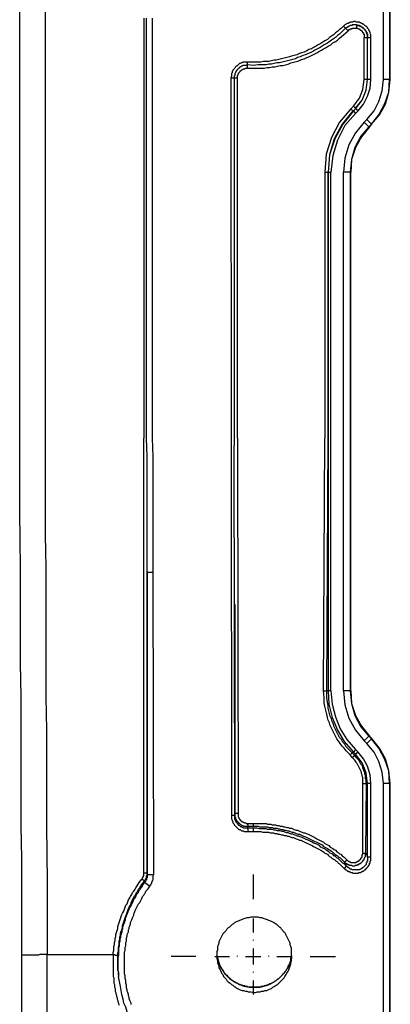
# Model space of a CAD drawing. Extents: x -376 to 292, y -2 to 417.
# Drawn here: x -31 to -19, y 174 to 205 of the extents above; entities that cross this region are included whole.
import ezdxf

# ---------------------------------------------------------------- set-up
doc = ezdxf.new("R2010")
doc.units = 0
doc.layers.add('LAYER_1', color=160, linetype='Continuous')

msp = doc.modelspace()

# ---------------------------------------------------------------- linework, layer by layer
at = {"layer": 'LAYER_1', "color": 7}
for p, q in [((-30.438, 215.688), (-30.438, 191.727)), ((-19.706, 203.094), (-19.706, 213.529)), ((-19.516, 213.529), (-19.516, 203.094)), ((-19.494, 203.094), (-19.494, 213.529)), ((-27.305, 205.041), (-27.305, 191.727)), ((-27.22, 191.727), (-27.22, 205.041)), ((-27.03, 191.727), (-27.03, 205.041)), ((-20.913, 204.724), (-20.976, 204.787)), ((-20.828, 204.639), (-20.913, 204.724)), ((-20.553, 204.829), (-20.574, 204.724)), ((-20.32, 204.427), (-20.214, 204.427)), ((-20.214, 204.427), (-20.214, 204.448)), ((-20.214, 203.094), (-20.214, 204.427)), ((-20.108, 203.094), (-20.108, 204.427)), ((-24.024, 203.559), (-24.024, 203.644)), ((-24.024, 203.454), (-24.024, 203.559)), ((-24.553, 203.136), (-24.532, 179.768)), ((-24.341, 203.136), (-24.447, 203.136)), ((-24.447, 203.136), (-24.447, 191.727)), ((-24.341, 191.727), (-24.341, 203.136)), ((-20.214, 203.094), (-20.214, 203.115)), ((-19.516, 203.094), (-19.706, 203.094)), ((-19.494, 203.094), (-19.516, 203.094)), ((-20.595, 202.163), (-20.659, 202.099)), ((-20.32, 201.739), (-20.235, 201.824)), ((-20.172, 201.591), (-20.32, 201.739)), ((-20.087, 201.676), (-20.151, 201.591)), ((-21.569, 200.152), (-21.378, 200.152)), ((-21.569, 200.152), (-21.569, 191.727)), ((-21.463, 200.152), (-21.463, 200.173)), ((-21.463, 200.152), (-21.463, 183.726)), ((-21.463, 191.727), (-21.463, 200.152)), ((-21.378, 183.726), (-21.378, 200.152)), ((-20.764, 200.152), (-20.976, 200.152)), ((-20.976, 183.726), (-20.976, 200.152)), ((-20.764, 200.152), (-20.764, 183.726)), ((-20.764, 200.152), (-20.743, 200.152)), ((-20.743, 183.726), (-20.743, 200.152)), ((-27.305, 177.948), (-27.305, 191.727)), ((-24.447, 191.727), (-24.447, 191.494)), ((-24.341, 191.727), (-24.341, 191.494)), ((-21.611, 183.726), (-21.569, 191.727)), ((-21.505, 183.726), (-21.463, 191.727)), ((-24.426, 179.768), (-24.447, 191.494)), ((-24.341, 191.494), (-24.32, 179.832)), ((-27.199, 177.948), (-27.199, 187.473)), ((-27.199, 187.473), (-27.199, 177.906)), ((-26.987, 177.906), (-27.009, 187.473)), ((-24.426, 186.457), (-24.426, 179.832)), ((-21.611, 183.726), (-21.505, 183.726)), ((-21.378, 183.726), (-21.505, 183.726)), ((-20.764, 183.726), (-20.976, 183.726)), ((-20.743, 183.726), (-20.764, 183.726)), ((-20.087, 182.223), (-20.087, 182.202)), ((-20.235, 182.054), (-20.32, 182.139)), ((-20.087, 182.202), (-20.235, 182.054)), ((-20.764, 181.694), (-20.701, 181.758)), ((-20.701, 181.61), (-20.764, 181.694)), ((-20.701, 181.758), (-20.659, 181.779)), ((-20.616, 181.673), (-20.701, 181.758)), ((-20.362, 178.583), (-20.362, 180.784)), ((-20.362, 180.784), (-20.256, 180.784)), ((-20.256, 180.784), (-20.214, 180.784)), ((-19.516, 180.784), (-19.706, 180.784)), ((-19.706, 170.349), (-19.706, 180.784)), ((-19.494, 180.784), (-19.516, 180.784)), ((-19.516, 180.784), (-19.516, 170.349)), ((-19.494, 170.349), (-19.494, 180.784)), ((-24.426, 179.768), (-24.532, 179.768)), ((-24.426, 179.768), (-24.426, 179.832)), ((-24.32, 179.832), (-24.426, 179.832)), ((-24.003, 179.429), (-23.834, 179.429)), ((-23.834, 179.429), (-23.834, 179.514)), ((-23.834, 179.366), (-24.024, 179.366)), ((-24.024, 179.366), (-24.003, 179.26)), ((-24.003, 179.26), (-23.834, 179.26)), ((-23.834, 179.26), (-23.834, 179.366)), ((-20.362, 178.583), (-20.278, 178.583)), ((-20.892, 178.181), (-20.955, 178.096)), ((-27.199, 177.948), (-27.305, 177.948)), ((-27.199, 177.906), (-26.987, 177.906)), ((-23.834, 177.122), (-23.834, 177.906)), ((-27.284, 177.651), (-27.284, 177.694)), ((-23.834, 176.064), (-23.834, 176.509)), ((-23.834, 175.81), (-23.834, 175.831)), ((-30.374, 175.366), (-28.279, 175.366)), ((-23.834, 175.048), (-23.834, 175.556)), ((-25.654, 175.302), (-26.437, 175.302)), ((-25.061, 175.302), (-24.596, 175.302)), ((-24.341, 175.302), (-24.341, 175.323)), ((-24.088, 175.302), (-23.601, 175.302)), ((-23.347, 175.302), (-23.347, 175.323)), ((-23.093, 175.302), (-22.627, 175.302)), ((-22.034, 175.302), (-21.23, 175.302)), ((-23.834, 174.794), (-23.834, 174.815)), ((-23.834, 174.096), (-23.834, 174.54)), ((-23.812, 174.328), (-23.812, 174.35))]:
    msp.add_line(p, q, dxfattribs=at)
for points in [[(-31.242, 191.727), (-31.242, 213.423), (-31.221, 215.688)], [(-20.976, 204.787), (-21.04, 204.724), (-21.103, 204.681), (-21.166, 204.618), (-21.23, 204.575), (-21.294, 204.512), (-21.421, 204.427), (-21.484, 204.364), (-21.569, 204.322), (-21.696, 204.237), (-21.78, 204.194), (-21.844, 204.152), (-21.929, 204.11), (-21.992, 204.068), (-22.077, 204.046), (-22.14, 204.004), (-22.225, 203.962), (-22.31, 203.941), (-22.373, 203.919), (-22.458, 203.877), (-22.542, 203.856), (-22.627, 203.835), (-22.691, 203.813), (-22.775, 203.792), (-22.945, 203.75), (-23.029, 203.729), (-23.114, 203.708), (-23.177, 203.708), (-23.262, 203.687), (-23.347, 203.665), (-23.516, 203.665), (-23.601, 203.644), (-24.024, 203.644)], [(-20.913, 204.724), (-20.976, 204.66), (-21.04, 204.597), (-21.103, 204.533), (-21.166, 204.491), (-21.23, 204.427), (-21.357, 204.343), (-21.442, 204.279), (-21.505, 204.237), (-21.59, 204.194), (-21.653, 204.152), (-21.717, 204.11), (-21.886, 204.025), (-21.95, 203.983), (-22.034, 203.941), (-22.098, 203.919), (-22.182, 203.877), (-22.267, 203.856), (-22.352, 203.813), (-22.437, 203.792), (-22.5, 203.75), (-22.754, 203.687), (-22.839, 203.665), (-22.923, 203.644), (-23.008, 203.623), (-23.093, 203.623), (-23.177, 203.602), (-23.262, 203.581), (-23.347, 203.581), (-23.431, 203.559), (-23.686, 203.559), (-23.834, 203.538), (-24.024, 203.559)], [(-20.108, 204.427), (-20.108, 204.512), (-20.13, 204.554), (-20.13, 204.597), (-20.151, 204.618), (-20.151, 204.639), (-20.172, 204.66), (-20.172, 204.681), (-20.193, 204.703), (-20.214, 204.724), (-20.214, 204.745), (-20.256, 204.787), (-20.278, 204.787), (-20.341, 204.851), (-20.362, 204.851), (-20.383, 204.872), (-20.404, 204.872), (-20.426, 204.893), (-20.447, 204.893), (-20.468, 204.914), (-20.574, 204.914), (-20.595, 204.935), (-20.659, 204.935), (-20.68, 204.914), (-20.764, 204.914), (-20.785, 204.893), (-20.807, 204.893), (-20.828, 204.872), (-20.87, 204.872), (-20.892, 204.851), (-20.934, 204.829), (-20.976, 204.787)], [(-20.553, 204.829), (-20.701, 204.829), (-20.701, 204.808), (-20.764, 204.808), (-20.785, 204.787), (-20.807, 204.787), (-20.828, 204.766), (-20.849, 204.766), (-20.849, 204.745), (-20.87, 204.745), (-20.913, 204.724)], [(-20.828, 204.639), (-20.807, 204.66), (-20.807, 204.681), (-20.764, 204.681), (-20.764, 204.703), (-20.701, 204.703), (-20.701, 204.724), (-20.574, 204.724)], [(-20.574, 204.724), (-20.532, 204.724), (-20.511, 204.703), (-20.468, 204.703), (-20.468, 204.681), (-20.447, 204.681), (-20.447, 204.66), (-20.426, 204.66), (-20.404, 204.639), (-20.383, 204.639), (-20.383, 204.597), (-20.362, 204.597), (-20.362, 204.575), (-20.341, 204.575), (-20.341, 204.533), (-20.32, 204.533), (-20.32, 204.427)], [(-20.553, 204.829), (-20.532, 204.808), (-20.468, 204.808), (-20.468, 204.787), (-20.426, 204.787), (-20.404, 204.766), (-20.383, 204.766), (-20.383, 204.745), (-20.362, 204.745), (-20.362, 204.724), (-20.341, 204.724), (-20.32, 204.703), (-20.299, 204.681), (-20.278, 204.66), (-20.278, 204.639), (-20.256, 204.618), (-20.256, 204.597), (-20.235, 204.597), (-20.235, 204.554), (-20.214, 204.533), (-20.214, 204.427), (-20.108, 204.427)], [(-20.214, 204.427), (-20.214, 204.533), (-20.235, 204.533), (-20.235, 204.575), (-20.256, 204.597), (-20.256, 204.618), (-20.278, 204.639), (-20.278, 204.66), (-20.299, 204.66), (-20.299, 204.681), (-20.32, 204.703), (-20.341, 204.703), (-20.341, 204.724), (-20.362, 204.745), (-20.383, 204.745), (-20.404, 204.766), (-20.426, 204.766), (-20.426, 204.787), (-20.447, 204.787), (-20.468, 204.808), (-20.511, 204.808), (-20.553, 204.829)], [(-24.024, 203.454), (-23.495, 203.454), (-23.41, 203.475), (-23.326, 203.475), (-23.241, 203.496), (-23.156, 203.496), (-23.072, 203.517), (-22.987, 203.538), (-22.902, 203.538), (-22.818, 203.559), (-22.733, 203.581), (-22.648, 203.623), (-22.563, 203.644), (-22.479, 203.665), (-22.394, 203.687), (-22.31, 203.729), (-22.225, 203.75), (-22.14, 203.792), (-22.077, 203.813), (-21.992, 203.856), (-21.908, 203.898), (-21.823, 203.941), (-21.759, 203.983), (-21.675, 204.025), (-21.611, 204.068), (-21.527, 204.11), (-21.463, 204.152), (-21.378, 204.194), (-21.315, 204.258), (-21.23, 204.3), (-21.166, 204.343), (-21.103, 204.406), (-20.976, 204.512), (-20.828, 204.639)], [(-20.214, 203.094), (-20.32, 203.094), (-20.32, 204.427)], [(-20.108, 203.094), (-20.214, 203.094), (-20.214, 204.427)], [(-24.024, 203.644), (-24.172, 203.644), (-24.193, 203.623), (-24.215, 203.623), (-24.257, 203.602), (-24.278, 203.602), (-24.299, 203.581), (-24.32, 203.559), (-24.341, 203.538), (-24.363, 203.517), (-24.384, 203.517), (-24.405, 203.496), (-24.426, 203.454), (-24.49, 203.39), (-24.49, 203.369), (-24.511, 203.348), (-24.511, 203.306), (-24.532, 203.284), (-24.532, 203.2), (-24.553, 203.136)], [(-24.024, 203.559), (-24.045, 203.559), (-24.067, 203.538), (-24.172, 203.538), (-24.193, 203.517), (-24.215, 203.517), (-24.236, 203.496), (-24.257, 203.496), (-24.278, 203.475), (-24.278, 203.454), (-24.299, 203.454), (-24.341, 203.411), (-24.363, 203.39), (-24.363, 203.369), (-24.384, 203.369), (-24.384, 203.348), (-24.405, 203.327), (-24.405, 203.306), (-24.426, 203.284), (-24.426, 203.221), (-24.447, 203.2), (-24.447, 203.136), (-24.553, 203.136)], [(-24.341, 203.136), (-24.341, 203.221), (-24.32, 203.242), (-24.32, 203.284), (-24.299, 203.284), (-24.299, 203.306), (-24.257, 203.348), (-24.257, 203.369), (-24.236, 203.369), (-24.193, 203.411), (-24.172, 203.411), (-24.151, 203.432), (-24.109, 203.432), (-24.088, 203.454), (-24.024, 203.454)], [(-20.595, 202.184), (-20.659, 202.247), (-20.468, 202.501), (-20.362, 202.776), (-20.32, 203.094)], [(-20.511, 202.099), (-20.595, 202.163), (-20.383, 202.438), (-20.256, 202.755), (-20.214, 203.094)], [(-20.595, 202.184), (-20.383, 202.438), (-20.256, 202.755), (-20.214, 203.094)], [(-20.511, 202.099), (-20.341, 202.311), (-20.214, 202.565), (-20.13, 202.819), (-20.108, 203.094)], [(-20.235, 201.824), (-20.087, 201.676), (-19.854, 201.972), (-19.664, 202.332), (-19.537, 202.692), (-19.516, 203.094)], [(-20.235, 201.824), (-20.002, 202.099), (-19.854, 202.395), (-19.748, 202.734), (-19.706, 203.094)], [(-20.087, 201.676), (-19.833, 201.972), (-19.643, 202.311), (-19.537, 202.692), (-19.494, 203.094)], [(-20.68, 202.099), (-20.743, 202.163), (-20.659, 202.247)], [(-20.743, 202.163), (-21.103, 201.739), (-21.357, 201.252), (-21.527, 200.723), (-21.569, 200.152)], [(-20.659, 202.099), (-20.997, 201.676), (-21.251, 201.21), (-21.421, 200.702), (-21.463, 200.152)], [(-20.68, 202.099), (-21.018, 201.676), (-21.272, 201.21), (-21.421, 200.702), (-21.463, 200.152)], [(-20.595, 202.014), (-20.934, 201.633), (-21.166, 201.168), (-21.315, 200.681), (-21.378, 200.152)], [(-20.659, 202.099), (-20.595, 202.014), (-20.511, 202.099)], [(-20.32, 201.739), (-20.595, 201.4), (-20.807, 201.019), (-20.934, 200.596), (-20.976, 200.152)], [(-20.172, 201.591), (-20.426, 201.295), (-20.616, 200.935), (-20.722, 200.554), (-20.764, 200.152)], [(-20.151, 201.591), (-20.404, 201.273), (-20.595, 200.935), (-20.722, 200.554), (-20.743, 200.152)], [(-20.087, 201.676), (-20.172, 201.591), (-20.151, 201.591)], [(-31.178, 175.344), (-31.178, 178.413), (-31.2, 179.429), (-31.2, 183.536), (-31.221, 184.594), (-31.221, 187.621), (-31.242, 189.399), (-31.242, 191.727)], [(-30.438, 191.727), (-30.438, 188.658), (-30.417, 187.642), (-30.417, 183.536), (-30.395, 182.478), (-30.395, 179.451), (-30.374, 177.673), (-30.374, 175.366)], [(-27.009, 187.473), (-27.199, 187.473), (-27.199, 191.135), (-27.22, 191.727)], [(-27.009, 187.473), (-27.009, 191.135), (-27.03, 191.727)], [(-20.764, 181.694), (-20.892, 181.821), (-20.955, 181.906), (-21.018, 181.969), (-21.082, 182.054), (-21.124, 182.118), (-21.188, 182.202), (-21.272, 182.372), (-21.315, 182.456), (-21.399, 182.626), (-21.421, 182.71), (-21.463, 182.795), (-21.484, 182.88), (-21.505, 182.985), (-21.569, 183.24), (-21.59, 183.345), (-21.59, 183.515), (-21.611, 183.726)], [(-20.701, 181.758), (-20.828, 181.885), (-20.892, 181.948), (-20.934, 182.033), (-20.997, 182.097), (-21.04, 182.181), (-21.103, 182.245), (-21.145, 182.329), (-21.188, 182.414), (-21.23, 182.499), (-21.272, 182.583), (-21.294, 182.668), (-21.336, 182.752), (-21.357, 182.837), (-21.399, 182.922), (-21.421, 183.007), (-21.442, 183.091), (-21.463, 183.176), (-21.463, 183.261), (-21.484, 183.366), (-21.505, 183.515), (-21.505, 183.726)], [(-21.463, 183.726), (-21.442, 183.303), (-21.336, 182.88), (-21.166, 182.478), (-20.955, 182.118), (-20.659, 181.779)], [(-21.378, 183.726), (-21.336, 183.303), (-21.23, 182.901), (-21.082, 182.52), (-20.87, 182.181), (-20.595, 181.864)], [(-20.976, 183.726), (-20.934, 183.282), (-20.807, 182.859), (-20.595, 182.478), (-20.32, 182.139)], [(-20.764, 183.726), (-20.722, 183.324), (-20.616, 182.943), (-20.426, 182.583), (-20.172, 182.287)], [(-20.743, 183.726), (-20.722, 183.324), (-20.595, 182.943), (-20.404, 182.604), (-20.151, 182.287)], [(-20.32, 182.139), (-20.172, 182.287), (-20.087, 182.202)], [(-20.172, 182.287), (-20.151, 182.287), (-20.087, 182.223)], [(-19.494, 180.784), (-19.537, 181.186), (-19.643, 181.567), (-19.833, 181.906), (-20.087, 182.223)], [(-19.706, 180.784), (-19.748, 181.144), (-19.854, 181.483), (-20.002, 181.779), (-20.235, 182.054)], [(-19.516, 180.784), (-19.537, 181.186), (-19.664, 181.546), (-19.854, 181.906), (-20.087, 182.202)], [(-20.701, 181.61), (-20.68, 181.61), (-20.68, 181.631), (-20.659, 181.631), (-20.659, 181.652), (-20.637, 181.652), (-20.637, 181.673), (-20.616, 181.673)], [(-20.362, 180.784), (-20.362, 180.975), (-20.383, 181.017), (-20.383, 181.059), (-20.404, 181.102), (-20.404, 181.144), (-20.511, 181.356), (-20.532, 181.398), (-20.553, 181.419), (-20.574, 181.462), (-20.616, 181.525), (-20.701, 181.61)], [(-20.108, 178.456), (-20.108, 180.784), (-20.13, 181.059), (-20.214, 181.334), (-20.341, 181.567), (-20.511, 181.779), (-20.595, 181.864), (-20.659, 181.779)], [(-20.511, 181.779), (-20.595, 181.716), (-20.659, 181.779)], [(-20.108, 180.784), (-20.214, 180.784), (-20.256, 181.123), (-20.383, 181.44), (-20.595, 181.716), (-20.616, 181.673)], [(-20.256, 180.784), (-20.256, 180.89), (-20.278, 180.932), (-20.278, 181.038), (-20.299, 181.081), (-20.299, 181.123), (-20.32, 181.165), (-20.341, 181.229), (-20.362, 181.271), (-20.362, 181.313), (-20.383, 181.356), (-20.426, 181.398), (-20.489, 181.525), (-20.553, 181.588), (-20.616, 181.673)], [(-20.256, 180.784), (-20.278, 178.583), (-20.256, 178.583), (-20.256, 178.541), (-20.235, 178.541), (-20.235, 178.498), (-20.214, 178.477), (-20.214, 178.456)], [(-20.108, 178.456), (-20.214, 178.456), (-20.214, 180.784)], [(-24.532, 179.768), (-24.532, 179.662), (-24.511, 179.62), (-24.511, 179.599), (-24.49, 179.577), (-24.49, 179.535), (-24.447, 179.493), (-24.447, 179.472), (-24.363, 179.387), (-24.341, 179.366), (-24.299, 179.324), (-24.257, 179.324), (-24.215, 179.281), (-24.151, 179.281), (-24.13, 179.26), (-24.003, 179.26)], [(-24.426, 179.832), (-24.426, 179.726), (-24.405, 179.705), (-24.405, 179.662), (-24.384, 179.641), (-24.384, 179.62), (-24.363, 179.599), (-24.363, 179.577), (-24.341, 179.577), (-24.299, 179.535), (-24.299, 179.514), (-24.278, 179.514), (-24.236, 179.472), (-24.215, 179.472), (-24.193, 179.451), (-24.172, 179.451), (-24.151, 179.429), (-24.003, 179.429)], [(-24.024, 179.366), (-24.151, 179.366), (-24.172, 179.387), (-24.193, 179.387), (-24.215, 179.408), (-24.236, 179.408), (-24.278, 179.451), (-24.299, 179.451), (-24.32, 179.472), (-24.32, 179.493), (-24.341, 179.514), (-24.363, 179.535), (-24.384, 179.556), (-24.384, 179.577), (-24.405, 179.599), (-24.405, 179.62), (-24.426, 179.641), (-24.426, 179.768)], [(-24.32, 179.832), (-24.32, 179.726), (-24.299, 179.705), (-24.299, 179.684), (-24.278, 179.662), (-24.278, 179.641), (-24.257, 179.641), (-24.257, 179.62), (-24.236, 179.599), (-24.215, 179.599), (-24.215, 179.577), (-24.193, 179.577), (-24.172, 179.556), (-24.151, 179.556), (-24.13, 179.535), (-24.088, 179.535), (-24.045, 179.514), (-24.024, 179.514)], [(-24.003, 179.429), (-24.003, 179.472), (-24.024, 179.472), (-24.024, 179.514), (-23.834, 179.514)], [(-24.003, 179.429), (-24.003, 179.408), (-24.024, 179.387), (-24.024, 179.366)], [(-23.834, 179.514), (-23.431, 179.514), (-23.389, 179.493), (-23.283, 179.493), (-23.241, 179.472), (-23.135, 179.472), (-23.093, 179.451), (-23.029, 179.451), (-22.987, 179.429), (-22.923, 179.429), (-22.881, 179.408), (-22.839, 179.408), (-22.775, 179.387), (-22.733, 179.387), (-22.691, 179.366), (-22.627, 179.366), (-22.542, 179.324), (-22.479, 179.303), (-22.437, 179.303), (-22.352, 179.26), (-22.289, 179.239), (-22.246, 179.218), (-22.204, 179.218), (-22.161, 179.197), (-22.098, 179.175), (-21.971, 179.112), (-21.929, 179.091), (-21.886, 179.07), (-21.823, 179.027), (-21.738, 178.985), (-21.696, 178.964), (-21.611, 178.922), (-21.569, 178.879), (-21.442, 178.816), (-21.399, 178.773), (-21.315, 178.731), (-21.272, 178.689), (-21.23, 178.668), (-21.188, 178.625), (-21.145, 178.604), (-21.103, 178.562), (-21.061, 178.541), (-21.018, 178.498), (-20.955, 178.456), (-20.87, 178.371)], [(-23.834, 179.429), (-23.686, 179.429), (-23.643, 179.408), (-23.389, 179.408), (-23.347, 179.387), (-23.241, 179.387), (-23.198, 179.366), (-23.093, 179.366), (-23.05, 179.345), (-23.008, 179.345), (-22.945, 179.324), (-22.902, 179.324), (-22.86, 179.303), (-22.818, 179.303), (-22.754, 179.281), (-22.712, 179.281), (-22.669, 179.26), (-22.606, 179.239), (-22.563, 179.239), (-22.521, 179.218), (-22.479, 179.197), (-22.415, 179.175), (-22.373, 179.175), (-22.246, 179.112), (-22.182, 179.091), (-21.971, 178.985), (-21.929, 178.964), (-21.886, 178.943), (-21.823, 178.922), (-21.738, 178.879), (-21.696, 178.858), (-21.653, 178.837), (-21.611, 178.794), (-21.484, 178.731), (-21.442, 178.689), (-21.399, 178.668), (-21.357, 178.646), (-21.251, 178.541), (-21.209, 178.519), (-21.166, 178.498), (-21.124, 178.456), (-21.082, 178.435), (-20.934, 178.287)], [(-20.892, 178.181), (-20.913, 178.202), (-20.955, 178.244), (-20.997, 178.265), (-21.145, 178.413), (-21.188, 178.435), (-21.23, 178.477), (-21.272, 178.498), (-21.315, 178.541), (-21.399, 178.583), (-21.442, 178.625), (-21.527, 178.668), (-21.569, 178.71), (-21.611, 178.731), (-21.696, 178.773), (-21.738, 178.816), (-21.823, 178.858), (-21.886, 178.879), (-21.929, 178.9), (-21.971, 178.922), (-22.098, 178.985), (-22.161, 179.006), (-22.204, 179.027), (-22.246, 179.048), (-22.289, 179.07), (-22.352, 179.091), (-22.394, 179.112), (-22.437, 179.112), (-22.479, 179.133), (-22.542, 179.154), (-22.585, 179.175), (-22.627, 179.175), (-22.691, 179.197), (-22.733, 179.218), (-22.775, 179.218), (-22.839, 179.239), (-22.881, 179.26), (-22.923, 179.26), (-22.987, 179.281), (-23.072, 179.281), (-23.135, 179.303), (-23.177, 179.303), (-23.241, 179.324), (-23.389, 179.324), (-23.431, 179.345), (-23.643, 179.345), (-23.728, 179.366), (-23.834, 179.366)], [(-23.834, 179.26), (-23.601, 179.26), (-23.537, 179.239), (-23.347, 179.239), (-23.305, 179.218), (-23.198, 179.218), (-23.156, 179.197), (-23.093, 179.197), (-23.05, 179.175), (-23.008, 179.175), (-22.945, 179.154), (-22.902, 179.154), (-22.86, 179.133), (-22.796, 179.133), (-22.754, 179.112), (-22.712, 179.112), (-22.669, 179.091), (-22.606, 179.07), (-22.563, 179.07), (-22.521, 179.048), (-22.479, 179.027), (-22.415, 179.006), (-22.373, 178.985), (-22.331, 178.985), (-22.246, 178.943), (-22.204, 178.922), (-22.14, 178.9), (-21.971, 178.816), (-21.929, 178.794), (-21.801, 178.731), (-21.738, 178.689), (-21.696, 178.668), (-21.611, 178.625), (-21.569, 178.583), (-21.484, 178.541), (-21.463, 178.519), (-21.421, 178.477), (-21.378, 178.456), (-21.336, 178.413), (-21.251, 178.371), (-21.209, 178.329), (-21.166, 178.308), (-21.145, 178.265), (-21.103, 178.244), (-21.04, 178.181), (-20.955, 178.096)], [(-20.892, 178.181), (-20.892, 178.202), (-20.913, 178.223), (-20.913, 178.265), (-20.934, 178.265), (-20.934, 178.287), (-20.913, 178.265), (-20.892, 178.265), (-20.892, 178.244), (-20.849, 178.244), (-20.849, 178.223), (-20.807, 178.223), (-20.807, 178.202), (-20.722, 178.202), (-20.701, 178.181), (-20.616, 178.181), (-20.595, 178.202), (-20.532, 178.202), (-20.532, 178.223), (-20.489, 178.223), (-20.489, 178.244), (-20.447, 178.244), (-20.447, 178.265), (-20.426, 178.265), (-20.404, 178.287), (-20.383, 178.308), (-20.362, 178.329), (-20.362, 178.35), (-20.341, 178.35), (-20.341, 178.371), (-20.32, 178.371), (-20.32, 178.413), (-20.299, 178.435), (-20.299, 178.456), (-20.278, 178.477), (-20.278, 178.583)], [(-20.87, 178.371), (-20.828, 178.329), (-20.807, 178.329), (-20.785, 178.308), (-20.764, 178.308), (-20.743, 178.287), (-20.574, 178.287), (-20.574, 178.308), (-20.532, 178.308), (-20.532, 178.329), (-20.489, 178.329), (-20.489, 178.35), (-20.468, 178.35), (-20.468, 178.371), (-20.447, 178.371), (-20.447, 178.392), (-20.426, 178.392), (-20.426, 178.413), (-20.404, 178.435), (-20.404, 178.456), (-20.383, 178.456), (-20.383, 178.519), (-20.362, 178.541), (-20.362, 178.583)], [(-20.955, 178.096), (-20.934, 178.096), (-20.934, 178.075), (-20.913, 178.054), (-20.892, 178.054), (-20.849, 178.011), (-20.807, 178.011), (-20.807, 177.99), (-20.764, 177.99), (-20.743, 177.969), (-20.701, 177.969), (-20.68, 177.948), (-20.511, 177.948), (-20.489, 177.969), (-20.426, 177.969), (-20.404, 177.99), (-20.383, 177.99), (-20.383, 178.011), (-20.341, 178.011), (-20.299, 178.054), (-20.278, 178.054), (-20.278, 178.075), (-20.256, 178.096), (-20.235, 178.096), (-20.235, 178.117), (-20.214, 178.138), (-20.193, 178.159), (-20.193, 178.181), (-20.172, 178.181), (-20.172, 178.202), (-20.151, 178.223), (-20.151, 178.265), (-20.13, 178.265), (-20.13, 178.329), (-20.108, 178.35), (-20.108, 178.456)], [(-20.87, 178.371), (-20.892, 178.35), (-20.913, 178.329), (-20.913, 178.308), (-20.934, 178.308), (-20.934, 178.287)], [(-20.214, 178.456), (-20.214, 178.329), (-20.235, 178.329), (-20.235, 178.287), (-20.256, 178.265), (-20.256, 178.223), (-20.278, 178.202), (-20.299, 178.181), (-20.32, 178.159), (-20.341, 178.138), (-20.362, 178.117), (-20.383, 178.117), (-20.383, 178.096), (-20.404, 178.096), (-20.426, 178.075), (-20.447, 178.075), (-20.468, 178.054), (-20.701, 178.054), (-20.722, 178.075), (-20.764, 178.075), (-20.764, 178.096), (-20.785, 178.096), (-20.807, 178.117), (-20.828, 178.117), (-20.828, 178.138), (-20.849, 178.138), (-20.892, 178.181)], [(-27.368, 177.757), (-27.347, 177.778), (-27.347, 177.8), (-27.326, 177.821), (-27.326, 177.863), (-27.305, 177.863), (-27.305, 177.948)], [(-27.284, 177.694), (-27.284, 177.715), (-27.263, 177.736), (-27.242, 177.757), (-27.242, 177.778), (-27.22, 177.8), (-27.22, 177.863), (-27.199, 177.884), (-27.199, 177.948)], [(-27.199, 177.948), (-27.199, 177.8), (-27.22, 177.8), (-27.22, 177.736), (-27.242, 177.736), (-27.242, 177.694), (-27.263, 177.673), (-27.284, 177.651)], [(-27.114, 177.525), (-27.114, 177.546), (-27.093, 177.567), (-27.093, 177.588), (-27.072, 177.588), (-27.072, 177.609), (-27.051, 177.63), (-27.051, 177.673), (-27.03, 177.694), (-27.03, 177.715), (-27.009, 177.736), (-27.009, 177.863), (-26.987, 177.906)], [(-28.279, 175.366), (-28.279, 175.429), (-28.258, 175.493), (-28.258, 175.619), (-28.236, 175.683), (-28.236, 175.747), (-28.215, 175.81), (-28.215, 175.873), (-28.194, 175.937), (-28.194, 176), (-28.173, 176.064), (-28.151, 176.128), (-28.13, 176.191), (-28.13, 176.254), (-28.067, 176.445), (-28.046, 176.509), (-28.025, 176.572), (-28.003, 176.635), (-27.982, 176.678), (-27.94, 176.741), (-27.877, 176.932), (-27.834, 176.974), (-27.813, 177.038), (-27.792, 177.101), (-27.749, 177.165), (-27.728, 177.207), (-27.686, 177.271), (-27.665, 177.334), (-27.622, 177.376), (-27.58, 177.44), (-27.559, 177.482), (-27.516, 177.546), (-27.453, 177.651), (-27.368, 177.757)], [(-28.13, 175.344), (-28.13, 175.408), (-28.109, 175.471), (-28.109, 175.598), (-28.088, 175.662), (-28.088, 175.789), (-28.067, 175.852), (-28.067, 175.916), (-28.046, 175.979), (-28.046, 176.043), (-28.025, 176.106), (-28.003, 176.149), (-27.982, 176.212), (-27.982, 176.276), (-27.877, 176.593), (-27.855, 176.635), (-27.792, 176.826), (-27.771, 176.868), (-27.728, 176.932), (-27.686, 177.059), (-27.665, 177.101), (-27.622, 177.165), (-27.601, 177.228), (-27.559, 177.271), (-27.538, 177.334), (-27.495, 177.376), (-27.474, 177.44), (-27.432, 177.482), (-27.368, 177.588), (-27.284, 177.694)], [(-27.114, 177.525), (-27.284, 177.651), (-27.305, 177.609), (-27.347, 177.567), (-27.368, 177.503), (-27.411, 177.461), (-27.432, 177.419), (-27.474, 177.376), (-27.495, 177.313), (-27.538, 177.271), (-27.559, 177.228), (-27.58, 177.165), (-27.622, 177.122), (-27.644, 177.08), (-27.665, 177.016), (-27.707, 176.932), (-27.749, 176.868), (-27.771, 176.826), (-27.792, 176.763), (-27.813, 176.72), (-27.834, 176.657), (-27.855, 176.614), (-27.877, 176.551), (-27.898, 176.509), (-27.898, 176.445), (-27.919, 176.402), (-27.94, 176.339), (-27.961, 176.297), (-27.982, 176.233), (-27.982, 176.17), (-28.003, 176.128), (-28.003, 176.064), (-28.025, 176.022), (-28.046, 175.958), (-28.046, 175.895), (-28.067, 175.852), (-28.067, 175.789), (-28.088, 175.725), (-28.088, 175.619), (-28.109, 175.577), (-28.109, 175.344), (-28.13, 175.281), (-28.13, 174.879), (-28.109, 174.794), (-28.109, 174.667)], [(-27.284, 177.694), (-27.284, 177.715), (-27.305, 177.715), (-27.326, 177.736), (-27.347, 177.736), (-27.368, 177.757)], [(-27.707, 173.778), (-27.707, 173.82), (-27.728, 173.863), (-27.749, 173.905), (-27.771, 173.969), (-27.771, 174.011), (-27.792, 174.053), (-27.792, 174.096), (-27.813, 174.159), (-27.834, 174.201), (-27.834, 174.244), (-27.855, 174.307), (-27.855, 174.392), (-27.877, 174.455), (-27.877, 174.54), (-27.898, 174.603), (-27.898, 174.688), (-27.919, 174.752), (-27.919, 175.45), (-27.898, 175.493), (-27.898, 175.598), (-27.877, 175.641), (-27.877, 175.704), (-27.877, 175.747), (-27.855, 175.789), (-27.855, 175.895), (-27.834, 175.937), (-27.834, 176), (-27.813, 176.043), (-27.792, 176.085), (-27.792, 176.149), (-27.771, 176.191), (-27.771, 176.233), (-27.749, 176.276), (-27.728, 176.339), (-27.728, 176.381), (-27.686, 176.466), (-27.665, 176.53), (-27.644, 176.572), (-27.622, 176.614), (-27.622, 176.657), (-27.601, 176.699), (-27.58, 176.763), (-27.538, 176.847), (-27.516, 176.89), (-27.474, 176.974), (-27.432, 177.016), (-27.411, 177.059), (-27.39, 177.101), (-27.368, 177.144), (-27.347, 177.207), (-27.305, 177.249), (-27.284, 177.292), (-27.263, 177.313), (-27.242, 177.376), (-27.178, 177.44), (-27.114, 177.525)], [(-30.374, 175.366), (-30.607, 175.366), (-30.649, 175.344), (-31.178, 175.344)], [(-31.178, 147.679), (-31.178, 175.344)], [(-30.374, 151.765), (-30.374, 175.366)], [(-28.279, 175.366), (-28.279, 174.667), (-28.258, 174.625), (-28.258, 174.455), (-28.236, 174.413), (-28.236, 174.328), (-28.215, 174.286), (-28.215, 174.201), (-28.194, 174.159), (-28.194, 174.117), (-28.173, 174.074), (-28.173, 174.032), (-28.151, 173.99), (-28.151, 173.947), (-28.13, 173.905), (-28.13, 173.863), (-28.109, 173.82), (-28.109, 173.799), (-28.088, 173.757)], [(-28.279, 175.366), (-28.236, 175.366), (-28.215, 175.344), (-28.13, 175.344)], [(-28.109, 174.709), (-28.109, 174.836), (-28.13, 174.857), (-28.13, 175.344)], [(-27.284, 172.55), (-27.368, 172.656), (-27.453, 172.783), (-27.516, 172.91), (-27.601, 173.037), (-27.728, 173.291), (-27.771, 173.418), (-27.834, 173.545), (-27.877, 173.693), (-27.94, 173.82), (-27.961, 173.947), (-28.003, 174.096), (-28.046, 174.35), (-28.109, 174.667)]]:
    msp.add_lwpolyline(points, dxfattribs=at)
for points in [[(-23.812, 174.159), (-23.77, 174.159), (-23.707, 174.18), (-23.622, 174.18), (-23.579, 174.201), (-23.516, 174.201), (-23.474, 174.222), (-23.41, 174.222), (-23.326, 174.265), (-23.262, 174.286), (-23.22, 174.328), (-23.177, 174.35), (-23.114, 174.392), (-23.072, 174.413), (-23.029, 174.455), (-22.987, 174.498), (-22.86, 174.625), (-22.839, 174.667), (-22.796, 174.731), (-22.775, 174.773), (-22.733, 174.836), (-22.712, 174.879), (-22.669, 175.006), (-22.648, 175.048), (-22.648, 175.112), (-22.627, 175.175), (-22.627, 175.556), (-22.648, 175.619), (-22.669, 175.662), (-22.669, 175.725), (-22.754, 175.895), (-22.775, 175.937), (-22.839, 176.064), (-22.881, 176.085), (-22.902, 176.128), (-22.945, 176.17), (-22.966, 176.212), (-23.008, 176.233), (-23.05, 176.276), (-23.093, 176.318), (-23.135, 176.339), (-23.198, 176.381), (-23.283, 176.424), (-23.347, 176.445), (-23.389, 176.466), (-23.516, 176.509), (-23.558, 176.53), (-23.622, 176.53), (-23.686, 176.551), (-23.918, 176.551), (-23.982, 176.53), (-24.045, 176.53), (-24.109, 176.509), (-24.172, 176.487), (-24.215, 176.466), (-24.278, 176.445), (-24.32, 176.424), (-24.384, 176.402), (-24.426, 176.381), (-24.469, 176.339), (-24.511, 176.318), (-24.596, 176.233), (-24.638, 176.212), (-24.68, 176.17), (-24.702, 176.128), (-24.744, 176.085), (-24.765, 176.064), (-24.807, 176.022), (-24.871, 175.895), (-24.892, 175.852), (-24.934, 175.768), (-24.934, 175.725), (-24.955, 175.662), (-24.976, 175.619), (-24.976, 175.514), (-24.998, 175.45), (-24.998, 175.238), (-24.976, 175.175), (-24.976, 175.112), (-24.955, 175.048), (-24.934, 175.006), (-24.934, 174.942), (-24.892, 174.879), (-24.871, 174.836), (-24.85, 174.773), (-24.807, 174.731), (-24.786, 174.667), (-24.702, 174.582), (-24.68, 174.54), (-24.638, 174.498), (-24.574, 174.455), (-24.532, 174.413), (-24.49, 174.392), (-24.447, 174.35), (-24.405, 174.328), (-24.341, 174.286), (-24.257, 174.244), (-24.193, 174.222), (-24.151, 174.222), (-24.088, 174.201), (-24.045, 174.201), (-24.003, 174.18), (-23.918, 174.18)], [(-24.998, 175.323), (-24.955, 175.196), (-24.934, 175.112), (-24.913, 175.048), (-24.892, 174.984), (-24.85, 174.921), (-24.807, 174.879), (-24.786, 174.815), (-24.744, 174.752), (-24.68, 174.709), (-24.638, 174.646), (-24.596, 174.603), (-24.532, 174.561), (-24.469, 174.519), (-24.405, 174.476), (-24.341, 174.455), (-24.278, 174.413), (-24.215, 174.392), (-24.172, 174.371), (-24.088, 174.35), (-23.96, 174.328), (-23.812, 174.328), (-24.024, 174.328), (-24.024, 174.35), (-24.088, 174.35), (-24.109, 174.371), (-24.172, 174.371), (-24.193, 174.392), (-24.236, 174.392), (-24.257, 174.413), (-24.299, 174.413), (-24.32, 174.434), (-24.341, 174.455), (-24.384, 174.455), (-24.384, 174.476), (-24.405, 174.476), (-24.426, 174.498), (-24.447, 174.498), (-24.469, 174.519), (-24.49, 174.54), (-24.511, 174.54), (-24.574, 174.603), (-24.596, 174.603), (-24.596, 174.625), (-24.617, 174.625), (-24.638, 174.646), (-24.638, 174.667), (-24.659, 174.667), (-24.702, 174.709), (-24.702, 174.731), (-24.723, 174.731), (-24.744, 174.752), (-24.744, 174.773), (-24.786, 174.815), (-24.786, 174.836), (-24.828, 174.879), (-24.828, 174.9), (-24.871, 174.942), (-24.871, 174.963), (-24.892, 174.984), (-24.892, 175.027), (-24.913, 175.027), (-24.913, 175.048), (-24.934, 175.069), (-24.934, 175.133), (-24.955, 175.133), (-24.955, 175.175), (-24.976, 175.196), (-24.976, 175.26), (-24.998, 175.281)], [(-22.627, 175.323), (-22.627, 175.238), (-22.648, 175.217), (-22.648, 175.154), (-22.669, 175.133), (-22.669, 175.112), (-22.691, 175.09), (-22.691, 175.069), (-22.712, 175.048), (-22.712, 175.006), (-22.733, 174.984), (-22.733, 174.963), (-22.754, 174.942), (-22.754, 174.921), (-22.775, 174.921), (-22.775, 174.9), (-22.796, 174.879), (-22.796, 174.857), (-22.86, 174.794), (-22.86, 174.773), (-23.008, 174.625), (-23.029, 174.603), (-23.05, 174.582), (-23.072, 174.582), (-23.072, 174.561), (-23.093, 174.561), (-23.114, 174.54), (-23.135, 174.519), (-23.156, 174.519), (-23.177, 174.498), (-23.198, 174.476), (-23.22, 174.476), (-23.241, 174.455), (-23.262, 174.455), (-23.283, 174.434), (-23.326, 174.434), (-23.326, 174.413), (-23.347, 174.413), (-23.368, 174.392), (-23.41, 174.392), (-23.431, 174.371), (-23.495, 174.371), (-23.516, 174.35), (-23.601, 174.35), (-23.622, 174.328), (-23.812, 174.328), (-23.622, 174.328), (-23.579, 174.35), (-23.537, 174.35), (-23.495, 174.371), (-23.474, 174.371), (-23.431, 174.392), (-23.389, 174.392), (-23.368, 174.413), (-23.326, 174.434), (-23.283, 174.434), (-23.262, 174.455), (-23.22, 174.476), (-23.177, 174.498), (-23.156, 174.519), (-23.114, 174.54), (-23.072, 174.582), (-23.029, 174.603), (-23.008, 174.625), (-22.923, 174.709), (-22.902, 174.752), (-22.86, 174.773), (-22.839, 174.794), (-22.818, 174.836), (-22.796, 174.857), (-22.775, 174.9), (-22.754, 174.921), (-22.733, 174.963), (-22.733, 175.006), (-22.712, 175.027), (-22.669, 175.112), (-22.669, 175.133), (-22.648, 175.175), (-22.648, 175.238)]]:
    msp.add_lwpolyline(points, close=True, dxfattribs=at)

doc.saveas('drawing.dxf')
